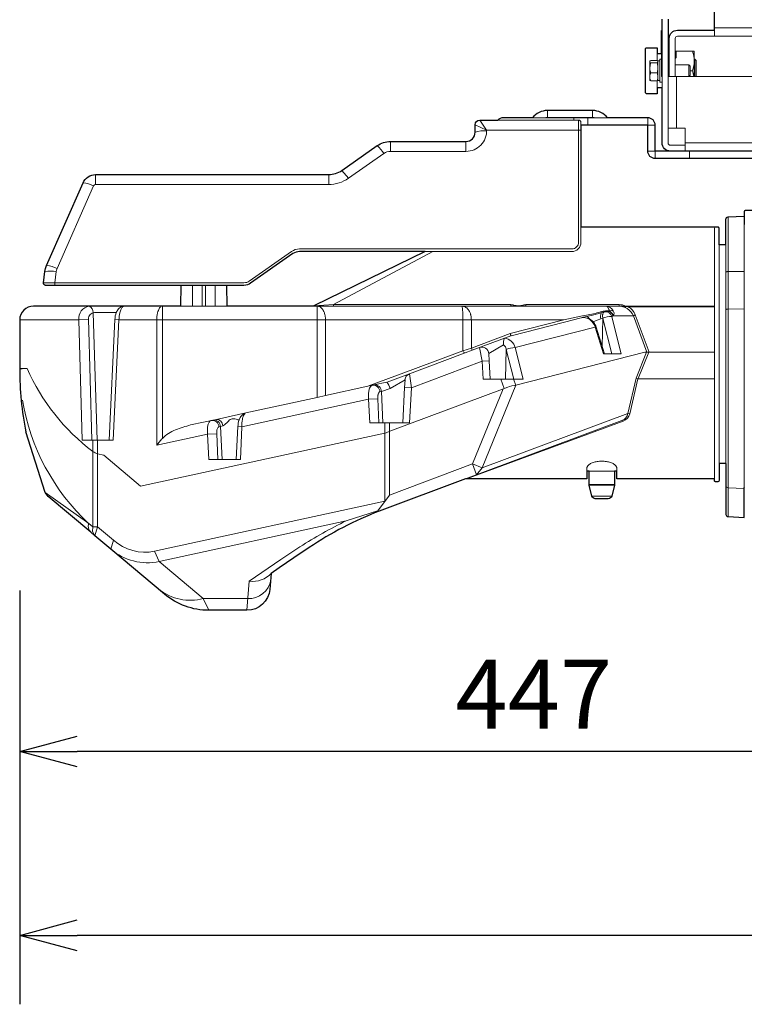
# Model space of a CAD drawing. Extents: x 1000 to 27000, y 2500 to 40000.
# Drawn here: x 14058 to 17210, y 30228 to 34512 of the extents above; entities that cross this region are included whole.
import ezdxf
from ezdxf.enums import TextEntityAlignment as Align

# ---------------------------------------------------------------- set-up
doc = ezdxf.new("R2010")
doc.units = 0
doc.header["$LTSCALE"] = 400
doc.header["$MEASUREMENT"] = 0
doc.layers.get('0').update_dxf_attribs({"linetype": 'CONTINUOUS'})
doc.layers.add('SUGATA', color=7, linetype='CONTINUOUS')
doc.layers.add('SUNPO', color=1, linetype='CONTINUOUS')
doc.styles.get("Standard").update_dxf_attribs({"font": 'SIMPLEX', "bigfont": 'BIGFONT'})

# ---------------------------------------------------------------- blocks, each defined once
blk = doc.blocks.new('CP-X8800WJ／8800BJ_HAS-404U_SET_FL-710')
at = {"layer": 'SUGATA', "color": 3, "lineweight": 9}
for p, q in [((7352, -4985), (7352, -4735)), ((10480, -4724), (7580, -4724)), ((7580, -4734), (7580, -4760)), ((7330, -4835), (7330, -4866)), ((7381, -4935), (7381, -4810)), ((7383, -4810), (7383, -4935)), ((7302.5, -4875.8), (7330.5, -4875.8)), ((7334, -4950.2), (7334, -4869.8)), ((7342, -4867.5), (7342, -4952.5)), ((7414, -4845), (7409, -4845)), ((7492, -4860), (7492, -4935)), ((7495, -4860), (7495, -4935)), ((7330.5, -4919.8), (7302.5, -4919.8)), ((7381, -4887.5), (7383, -4887.5)), ((7484.1, -4910), (7474, -4910)), ((7330, -4985), (7330, -4954)), ((7415, -5160), (7415, -4935)), ((7114.5, -5115), (6788, -5115)), ((6968.9, -5125), (6968.9, -5115)), ((7028.9, -5147), (7028.9, -5115)), ((6588.9, -5168), (6539, -5144.9)), ((6170.5, -5218), (6170.5, -5261)), ((6498.9, -5261), (6498.9, -5218)), ((8048.9, -5224), (7452, -5224)), ((7472, -5292), (7472, -5260)), ((5987.8, -5377.9), (5959.1, -5343.9)), ((4888.1, -5362), (4888.1, -5405)), ((5901.8, -5362), (5901.8, -5405)), ((7639.5, -5780.9), (7639.5, -5546.2)), ((7639.5, -6850.3), (7639.5, -5546.2)), ((7580, -5595.3), (7580, -6685)), ((7709.5, -5578.5), (7709.5, -6723.6)), ((7600, -6619.5), (7600, -5667)), ((7630, -5667), (7630, -6619.5)), ((7639.5, -5783.8), (7709.5, -5783.1)), ((5178.4, -5934), (5178.4, -6510)), ((5460.7, -5934), (5257.2, -5934)), ((5851.6, -5934), (5851.6, -6331.3)), ((7204.5, -5934), (7204.5, -5936.7)), ((7204.5, -5936.7), (7580, -5936.7)), ((7709.5, -5946.2), (7639.5, -5947.3)), ((4877.8, -5963), (4894, -6517)), ((4946.3, -6517), (4971.4, -5992.6)), ((5888, -6323.4), (5888, -5994)), ((7286.3, -6135), (7227.3, -5975.8)), ((7295.6, -6135), (7235.4, -5972.8)), ((7101.2, -6142), (7065.7, -6026.1)), ((6695.4, -6063.1), (6691.9, -6053.7)), ((6691.9, -6053.7), (6694.4, -6063.4)), ((4568.7, -6205), (4589.6, -6205)), ((6665.3, -6292.8), (6650.1, -6252)), ((6715.7, -6278.4), (6705.9, -6252)), ((6232, -6287.6), (6233.8, -6255)), ((6120.2, -6442), (6115.1, -6337)), ((6137.8, -6442), (6131.2, -6305.4)), ((7212.2, -6399.6), (7203.8, -6400.9)), ((5437.8, -6602), (5430.9, -6458.2)), ((5506.7, -6457.4), (5499.7, -6602)), ((6165.8, -6756.3), (6165.8, -6442)), ((5420, -6602), (5414.6, -6489.8)), ((7024.9, -6651.9), (7024.9, -6638.7)), ((7154.9, -6651.9), (7154.9, -6638.7)), ((7144.9, -6652), (7034.9, -6652)), ((7144.9, -6710.2), (7034.9, -6710.2)), ((7144.5, -6713.8), (7035.4, -6713.8)), ((7709.5, -6727.1), (7639.5, -6724.4)), ((7132.8, -6760.6), (7047.1, -6760.6)), ((5550, -7206.2), (5356.3, -7206.2))]:
    blk.add_line(p, q, dxfattribs=at)
at = {"layer": 'SUGATA', "color": 2, "lineweight": -3}
for p, q in [((7049.4, -5083), (6853.2, -5083)), ((6788, -5115), (6660.9, -5115))]:
    blk.add_line(p, q, dxfattribs=at)
at = {"layer": 'SUGATA', "color": 2}
for points in [[(7989.4, -5260), (7388, -5260, -0.414214), (7352, -5224), (7352, -4985), (7330, -4985), (7330, -5010), (7285, -5010, -0.414214), (7280, -5005), (7280, -4815, -0.414311), (7285, -4810), (7330, -4810), (7330, -4835), (7350, -4835), (7350, -4735), (7352, -4735), (7352, -4685)], [(7378, -4685), (7378, -4777.8), (7381, -4777.8), (7381, -4810), (7383, -4810), (7383, -4770, -0.414214), (7419, -4734), (7580, -4734), (7580, -4508)], [(7630, -6619.5), (7630, -6840.3, 0.39896), (7639.5, -6850.3), (7709.5, -6854), (7709.5, -6723.6), (7710, -6724.4)], [(7630, -5667), (7630, -5556.2, -0.39896), (7639.5, -5546.2), (7709.5, -5542.5), (7709.5, -5578.5), (7710, -5578.5), (7710, -5522, -0.414213), (7715, -5517), (7806.2, -5517, 0.339454), (7811, -5513.3), (7859.6, -5331.8, -0.339454), (7878.9, -5317), (7902.9, -5317, 0.198912), (7906.5, -5315.5), (7928.5, -5293.5, -0.198912), (7932.1, -5292), (7987.7, -5292)]]:
    blk.add_lwpolyline(points, format="xyb", dxfattribs=at)
at = {"layer": 'SUGATA', "color": 3, "lineweight": 9}
for points in [[(7452, -5234), (7388, -5234, -0.414214), (7378, -5224), (7378, -4777.8)], [(10651, -4935), (10651, -4770, 0.414214), (10641, -4760), (7419, -4760, 0.414214), (7409, -4770), (7409, -4935)], [(6988.9, -5125), (6988.9, -5655.6, -0.414214), (6958.9, -5685.6), (5774.7, -5685.6, 0.153915), (5740.2, -5696.5), (5556.1, -5825.4, -0.153915), (5533.2, -5832.6), (4660.6, -5832.6)], [(6998.9, -5147), (6998.9, -5135, 0.414195), (6988.9, -5125), (6637.7, -5125)], [(6498.9, -5261), (6170.5, -5261, 0.153915), (6141.8, -5270.1), (5987.8, -5377.9, -0.153915), (5901.8, -5405), (4888.1, -5405, 0.297445), (4879, -5411), (4720.6, -5771), (4718.3, -5777.5), (4716.9, -5784.2), (4710.1, -5832.6), (4710.1, -5844)], [(6998.9, -5590.3), (6998.9, -5657, -0.414214), (6958.9, -5697), (6321.4, -5697)], [(4977.7, -5962.4), (4883.3, -5962.4, 0.422548), (4856.4, -5990.2), (4871.3, -6517)], [(7294.8, -6135), (7248.5, -6249.3), (7247.7, -6249.3), (7247.1, -6251), (7211.6, -6402.5, -0.252211), (7183.3, -6434.4), (6500.9, -6685)]]:
    blk.add_lwpolyline(points, format="xyb", dxfattribs=at)
for points in [[(7350, -4835), (7350, -4935), (7352, -4935)], [(7500, -4935), (7500, -4865), (7495, -4860), (7492, -4860), (7492, -4825), (7409, -4825)], [(7414, -4825), (7414, -4852.6), (7409, -4856.6)], [(7350, -4860), (7342, -4860), (7342, -4867.5), (7334, -4867.5), (7334, -4869.8), (7333.6, -4869.1), (7332.6, -4867.8), (7330.5, -4866), (7302.5, -4866), (7300.8, -4867.4), (7299.4, -4869.1), (7299, -4869.8), (7299, -4950.2), (7299.4, -4950.9), (7300.8, -4952.6), (7302.5, -4954), (7330.5, -4954), (7332.2, -4952.6), (7333.6, -4950.9), (7334, -4950.2), (7334, -4952.5), (7342, -4952.5), (7342, -4960), (7352, -4960)], [(7409, -4885), (7469, -4885), (7474, -4890), (7474, -4930), (7469, -4935), (7469, -4885)], [(10679, -4935), (7379, -4935), (7379, -5160), (7452, -5160), (7452, -5260)], [(6853.2, -5083), (6853.2, -5113), (7049.4, -5113), (7049.4, -5083)], [(6559.2, -5125), (6588.9, -5168), (6998.9, -5168)], [(7322, -5147), (7290, -5147), (7290, -5115)], [(7322, -5292), (7322, -5260), (7290, -5260)], [(5922.7, -5934), (5922.7, -5927.9), (6354.4, -5697)], [(5309.4, -5844), (5309.4, -5934)], [(5351.9, -5844), (5351.9, -5934)], [(5365.9, -5934), (5365.9, -5844)], [(5408.5, -5844), (5408.5, -5934)], [(5833.2, -5934), (7164.7, -5934), (7180.3, -5934.9), (7194.2, -5934), (7580, -5934)], [(6694, -5934), (6694, -5927.9), (5922.7, -5927.9), (5880.1, -5930.6), (5837.6, -5933)], [(6486, -6128.4), (6486, -5994), (6485.4, -5963.7), (6481.8, -5934)], [(7164.7, -5934), (7164.7, -5927.9), (6759.9, -5927.9), (6759.9, -5934)], [(4856.4, -5992.4), (4814.4, -5994), (4557.7, -5994)], [(4814.4, -5994), (4829.5, -6517), (4964.2, -6517), (4989.2, -5994)], [(4971.4, -5992.6), (4989.2, -5994), (6925.4, -5994)], [(5414.6, -6489.8), (5375.1, -6491.4), (5154.2, -6539.6), (5154.2, -5994)], [(7022.8, -5973.5), (7006.5, -5976.2), (6925.4, -5994), (6691.9, -6053.7), (6522.4, -6117.1), (6486, -6128.4), (6279.1, -6205.8), (6072.1, -6283.2), (5888, -6323.4), (5851.6, -6331.3), (5541.1, -6399.1), (5413.2, -6426.9), (5301.3, -6451.4)], [(6072.1, -6283.2), (6098.6, -6277.4), (6154.6, -6265.2), (6155.9, -6264.8), (6253.2, -6228.4), (6495.6, -6137.8), (6525.9, -6126.4), (6694.4, -6063.4), (6695.4, -6063.1), (6927.9, -6003.7), (6999.4, -5985.4), (7008.9, -5983), (7024.2, -5979.8), (7055.8, -5972.3), (7087.1, -5963.4), (7097.8, -5960.2), (7102.6, -5959)], [(6075.6, -6338.6), (6080.5, -6442), (6254, -6442), (6262, -6289.2), (6569.8, -6174.1), (6573.9, -6252), (6747.5, -6252), (6713, -6114.9), (7061.5, -6025.8), (7097.1, -6142), (7174, -6142), (7133.4, -5980.7), (7133.1, -5979.4), (7138, -5978.1), (7141.1, -5975.8)], [(6525.9, -6126.4), (6522.4, -6117.1), (6522.4, -5994)], [(7094.5, -5988.3), (7094.3, -5986.9), (7086.1, -5990.1), (7069.3, -5995.9), (7052.9, -6002.9)], [(7133.2, -6142), (7094.5, -5988.3), (7091.4, -6110.2)], [(7235.4, -5972.8), (7227.3, -5975.8), (7141.1, -5975.8), (7138.2, -5971), (7134.5, -5966.9)], [(6599.8, -6172.5), (6569.8, -6174.1), (6557.7, -6114.6)], [(6603.9, -6252), (6599.8, -6172.5), (6598.1, -6141.1), (6662.6, -6102.9)], [(6706.7, -6252), (6674, -6122.4), (6673.9, -6121.9), (6670.6, -6252)], [(7580, -6135), (7276.7, -6135), (6715.7, -6278.4), (6709.4, -6279.7), (6699.1, -6281), (6688.2, -6284.3), (6681.2, -6286.9), (6657.7, -6295.6), (6168.1, -6478.8), (6151.3, -6485.1), (6145.5, -6486.3), (5083.8, -6717.9), (4923.4, -6583.3), (4896.6, -6576.5)], [(7285, -6135), (7239.2, -6247.8), (7203.8, -6400.9), (6569.9, -6638), (6545.3, -6667.7), (6527.8, -6620.9), (6660.1, -6294.8)], [(6223.9, -6442), (6232, -6287.6), (6262, -6289.2), (6253.2, -6228.4)], [(7580, -6251.2), (7248.5, -6251.2), (7247.1, -6251), (7239.2, -6247.8)], [(6715.9, -6278.4), (6569.9, -6638), (6527.8, -6620.9), (6165.8, -6756.3), (6116.2, -6824.4), (6114.3, -6825.3), (5978.4, -6868.2), (5165, -7045.7), (5144.7, -7000.8), (6145.5, -6782.5), (6145.5, -6442)], [(6124.8, -6306.8), (6131.2, -6305.4), (6169.2, -6292.4), (6233.8, -6255)], [(5506.7, -6457.4), (5524.5, -6458.8), (6075.6, -6338.6), (6115.1, -6337)], [(5375.1, -6491.4), (5380.4, -6602), (5517.6, -6602), (5524.5, -6458.8)], [(5441.1, -6454.7), (5430.9, -6458.2), (5424.2, -6459.6)], [(7180.6, -6435.4), (7177.1, -6431.4), (6497.4, -6685.6)], [(4884.6, -6933), (4874.9, -6915.3), (4876.3, -6894.7), (4876.3, -6517)], [(4884.6, -6933), (4896.6, -6894.7), (4896.6, -6517)], [(4953.7, -6991), (4965.6, -6952.7), (4896.6, -6894.7), (4876.3, -6894.7), (4857.7, -6879.5), (4668.5, -6744.9)], [(5546.4, -7257.8), (5556.5, -7131.3), (5693.5, -7036.4), (5776.3, -6981.7)], [(5380.9, -7257.8), (5356.3, -7206.2), (5165, -7045.7)]]:
    blk.add_lwpolyline(points, dxfattribs=at)
at = {"layer": 'SUGATA', "color": 2, "lineweight": -3}
for points in [[(6321.4, -5697), (5774.7, -5697, 0.153915), (5746, -5706), (5561.9, -5835, -0.153915), (5533.2, -5844), (4670.5, -5844, -0.455726), (4660.6, -5832.6), (4667.4, -5784.2), (4670.2, -5770.8), (4674.8, -5757.9), (4833.2, -5397.8, -0.297445), (4888.1, -5362), (5901.8, -5362, 0.153915), (5959.1, -5343.9), (6113.1, -5236.1, -0.153915), (6170.5, -5218), (6498.9, -5218, 0.414214), (6538.9, -5178), (6538.9, -5145, -0.414129), (6558.9, -5125), (6637.7, -5125)], [(7388, -5260), (7322, -5260), (7322, -5147, 0.414214), (7290, -5115), (7114.5, -5115)], [(7987.7, -5292), (7322, -5292, -0.414214), (7290, -5260), (7290, -5147), (6998.9, -5147)], [(7630, -5667), (7600, -5667), (7600, -5595.3, 0.414214), (7595, -5590.3), (6998.9, -5590.3)], [(5258.8, -5844), (5257.2, -5934), (4617.7, -5934, 0.414214), (4557.7, -5994), (4557.7, -6205), (4568.7, -6205), (4568.7, -6207), (4557.7, -6207)], [(5817.2, -6984.5), (5750.5, -7028.9), (5686.9, -7072.9), (5652, -7097.1), (5646, -7166.5, -0.388866), (5546.4, -7257.8), (5380.9, -7257.8, -0.176327), (5188, -7187.6), (4953.7, -6991), (4884.7, -6933), (4866.5, -6917.8), (4682.2, -6763.1), (4668.5, -6744.9), (4584.8, -6481.8)], [(7630, -6619.5), (7600, -6619.5), (7600, -6693.4, -0.414214), (7595, -6698.4), (7585, -6698.4, -0.414214), (7580, -6693.4), (7580, -6685), (7154.9, -6685), (7154.9, -6652), (7144.9, -6652), (7144.9, -6710.2, -0.061321), (7144.5, -6713.8), (7132.8, -6760.6, -0.344151), (7118.2, -6772), (7061.7, -6772, -0.344151), (7047.1, -6760.6), (7035.4, -6713.8, -0.061321), (7034.9, -6710.2), (7034.9, -6652), (7024.9, -6652), (7024.9, -6685), (6500.9, -6685), (6497.4, -6685.6), (6121.5, -6826.2)]]:
    blk.add_lwpolyline(points, format="xyb", dxfattribs=at)
for points in [[(6998.9, -5147), (6998.9, -5590.3)], [(6321.4, -5697), (5837.6, -5933), (5833.2, -5934), (5460.7, -5934), (5459.1, -5844)]]:
    blk.add_lwpolyline(points, dxfattribs=at)
at = {"layer": 'SUGATA', "color": 3, "lineweight": 9}
for centre, radius, start, end in [((7368.9, -4867.5), 122.8, 339.7446, 20.2554), ((7307.1, -4868.4), 8.77, 202.4303, 238.0413), ((7377.9, -4899.6), 79, 162.5155, 176.049), ((7325.9, -4868.4), 8.77, 301.9585, 337.5699), ((7255.1, -4899.6), 79.1, 3.9551, 17.4804), ((7377.9, -4896.1), 79.1, 183.9551, 197.4804), ((7348.1, -4938.5), 49.3, 157.7763, 174.8196), ((7255.1, -4896.1), 79, 342.5155, 356.049), ((7284.7, -4938.5), 49.5, 5.2016, 22.2025), ((7339.4, -4959.3), 152.9, 9.1462, 18.8128), ((7348.3, -4935.3), 49.5, 185.2016, 202.2025), ((7284.9, -4935.3), 49.3, 337.7763, 354.8196), ((6853.2, -5163), 50, 90, 106.2602), ((7049.4, -5163), 50, 73.7398, 90), ((6498.9, -5171), 90.1, 270.0213, 1.8571), ((6581.4, -5298.5), 127.7, 86.5949, 109.418), ((5987.4, -5371.2), 184.5, 33.2259, 47.0707), ((4821.4, -5524.8), 127.5, 63.1777, 84.7132), ((7585, -5595.3), 5, 90, 180), ((4691.8, -5908.7), 127, 78.6167, 101.0944), ((4663.1, -5884.8), 127.5, 63.1777, 84.7132), ((4870.7, -5989.5), 56.5, 100.8069, 184.5815), ((4843.6, -5964), 34.3, 2.338, 61.0919), ((6671.5, -5915.8), 38.2, 331.6522, 338.1917), ((6782.2, -5915.9), 38, 201.7969, 208.4283), ((7105.3, -5971.9), 38, 26.4332, 85.8905), ((7131.1, -5980.6), 26.8, 72.3477, 107.6419), ((7161.7, -6006.5), 72.4, 25.0481, 90.4163), ((7167, -5990.8), 63, 64.3959, 92.0516), ((7168.4, -5998.9), 71.9, 21.3, 59.8942), ((7011.7, -6035.3), 51.4, 61.3429, 100.5437), ((7008.5, -6035.5), 51.6, 42.4605, 89.4175), ((7017.6, -5999.9), 21.2, 27.5148, 71.8709), ((7007.4, -6043.7), 60.9, 16.7928, 61.5678), ((7125.2, -5978.2), 40.9, 158.883, 197.0332), ((7137, -6103.6), 124.3, 91.8237, 110.1146), ((7105.9, -5987.1), 28.3, 15.9212, 96.5444), ((7121.8, -5967), 21.2, 335.5384, 34.4977), ((6999.7, -6045.5), 64.9, 17.7059, 43.7556), ((7063.1, -6032.5), 6.88, 67.9024, 103.511), ((6719.5, -6095.6), 57.4, 157.8583, 187.3093), ((6659.7, -6128.6), 55, 14.3871, 82.9812), ((6568.2, -6142.7), 30, 3.0021, 110.5058), ((6649.5, -6123.5), 24.5, 3.7456, 57.5522), ((6716.6, -6238.4), 123.6, 91.6996, 110.1608), ((6497.2, -6127), 11.3, 187.0407, 256.608), ((5430.5, -5833.5), 919.3, 203.8344, 232.9279), ((6263.7, -6256.5), 30, 110.5137, 177), ((6095.6, -6307.8), 29.2, 1.8943, 97.2145), ((6102, -6306.5), 29.2, 2.0105, 96.7066), ((6100.3, -6311.4), 71.5, 15.4024, 40.2), ((5495.2, -6192.8), 937.1, 189.224, 227.1283), ((7165.8, -6394.6), 38.5, 286.9402, 350.5735), ((5395, -6460.8), 29.3, 2.2668, 98.9669), ((5401.7, -6459.4), 29.3, 2.2668, 98.9676), ((5412.7, -6455.3), 28.4, 1.2921, 89.0426), ((4909, -6523.4), 54.5, 233.1445, 256.8031), ((4892.1, -6891.7), 36.5, 160.4923, 225.5804), ((6909.6, -8764.1), 2112.2, 116.1585, 122.4477), ((5103.7, -6796.2), 208.7, 228.5635, 281.3338), ((5114.2, -6806.5), 244.5, 228.9734, 281.9885), ((5571, -7021.4), 110.9, 262.4822, 316.9412), ((5556.1, -7112), 94.4, 266.2897, 351.9139), ((5298.8, -6995.2), 218.7, 231.7612, 285.2365)]:
    blk.add_arc(centre, radius, start, end, dxfattribs=at)
at = {"layer": 'SUGATA', "color": 2, "lineweight": -3}
for centre, radius, start, end in [((6853.9, -5166.9), 83.9, 90.524, 141.8032), ((7048.6, -5166.9), 83.9, 38.1968, 89.476), ((6660.9, -5147), 32, 90, 136.5114), ((5875.7, -6215.8), 1318, 179.6162, 191.6415), ((6672.3, -8256.5), 1532.7, 111.061, 123.911)]:
    blk.add_arc(centre, radius, start, end, dxfattribs=at)
at = {"layer": 'SUGATA', "color": 3, "lineweight": 9}
for points, knots in [([(7639.5, -5783.8), (7638.4, -5783.9), (7636.5, -5783.9), (7634, -5784.3), (7632.2, -5784.7), (7631.2, -5785.3), (7630.7, -5785.7), (7630.3, -5786.2), (7630.1, -5786.7), (7630, -5787.1), (7630, -5787.3), (7630, -5787.4)], [0, 0, 0, 0, 3.200366, 5.595919, 7.745792, 8.6417, 9.102812, 9.75597, 10.458799, 10.732024, 10.984181, 10.984181, 10.984181, 10.984181]), ([(4971.4, -5992.6), (4972.6, -5982.2), (4974.6, -5965.6), (4986.2, -5946.8), (4999.2, -5936.2), (5009.3, -5934.7), (5014.1, -5934), (5014.1, -5934), (5014.2, -5934), (5014.2, -5934)], [0, 0, 0, 0, 3.079251, 4.932601, 6.506036, 7.93787, 7.93787, 7.93787, 7.951693, 7.951693, 7.951693, 7.951693]), ([(4989.2, -5994), (4990.1, -5983.6), (4991.4, -5966.7), (4998.7, -5947), (5006.6, -5935.9), (5012.5, -5934.4), (5014.1, -5934), (5014.1, -5934), (5014.2, -5934), (5014.2, -5934)], [0, 0, 0, 0, 3.099106, 5.035107, 6.375338, 6.845928, 6.845928, 6.845928, 6.853967, 6.853967, 6.853967, 6.853967]), ([(5154.2, -5994), (5154.2, -5984.4), (5154.3, -5969), (5165.5, -5942), (5166.8, -5941.2), (5170.4, -5937.7), (5172.2, -5936), (5174.3, -5935.3), (5176.4, -5934.7), (5178.4, -5934)], [0, 0, 0, 0, 3.079251, 4.932601, 6.506036, 7.93787, 7.93787, 7.93787, 7.951693, 7.951693, 7.951693, 7.951693]), ([(5888, -5994), (5887.7, -5987.8), (5887.3, -5979.7), (5884.5, -5967.5), (5881.4, -5958.6), (5875.9, -5948.8), (5869.7, -5941.4), (5863, -5936.7), (5857.8, -5934.7), (5854.8, -5934.2), (5852.9, -5934), (5852, -5934), (5851.6, -5934)], [0, 0, 0, 0, 18.581342, 24.182747, 37.546472, 46.782921, 57.764533, 66.202321, 71.077756, 74.283778, 75.368401, 76.762563, 76.762563, 76.762563, 76.762563]), ([(6522.4, -5994), (6522.3, -5987.8), (6522.1, -5979.6), (6518.3, -5967.7), (6515.2, -5958.9), (6509.4, -5949.5), (6503.2, -5942.5), (6496.7, -5937.9), (6491.8, -5935.8), (6489, -5934.9), (6485.8, -5934.2), (6483.6, -5934.1), (6481.8, -5934)], [0, 0, 0, 0, 18.581342, 24.172474, 37.424721, 46.50831, 57.19509, 65.332268, 70.027921, 73.129458, 74.183574, 79.681878, 79.681878, 79.681878, 79.681878]), ([(6759.9, -5927.9), (6757.7, -5927.9), (6753.2, -5928.1), (6742.6, -5931.5), (6727, -5933.5), (6711.3, -5931.5), (6700.7, -5928.1), (6696.2, -5927.9), (6694, -5927.9)], [0, 0, 0, 0, 6.606907, 13.21436, 33.329353, 53.445174, 60.053046, 66.660366, 66.660366, 66.660366, 66.660366]), ([(7022.8, -5973.5), (7033.1, -5971.7), (7053.8, -5968.2), (7075.9, -5962.1), (7089.7, -5958.1), (7095.1, -5956.8), (7102.3, -5955.2), (7109.7, -5954.1), (7117.4, -5954), (7121.2, -5954.6), (7123, -5955)], [0, 0, 0, 0, 31.446619, 62.897667, 68.680723, 74.463378, 79.436586, 90.924842, 96.895912, 102.437381, 102.437381, 102.437381, 102.437381]), ([(7123, -5955), (7122.7, -5953.9), (7122.1, -5951.9), (7120.6, -5947.6), (7118.1, -5942.2), (7114.2, -5935.8), (7109.8, -5934.5), (7108, -5934)], [0, 0, 0, 0, 3.451102, 6.203016, 13.635218, 21.551182, 27.113424, 27.113424, 27.113424, 27.113424]), ([(7204.5, -5936.7), (7203.9, -5936.5), (7202.7, -5936.3), (7200.4, -5936), (7197.9, -5936.2), (7195, -5936.5), (7191.6, -5936.8), (7188.1, -5936.7), (7184.3, -5936.3), (7180.4, -5935.7), (7176.6, -5935.2), (7173.2, -5934.8), (7170.7, -5934.6), (7168.8, -5934.4), (7167.7, -5934.3), (7167.3, -5934.3)], [0, 0, 0, 0, 1.831238, 3.818958, 6.704552, 9.481816, 12.46831, 16.993026, 20.067159, 23.754646, 28.769671, 31.759841, 33.847918, 36.307343, 37.441982, 37.441982, 37.441982, 37.441982]), ([(7639.5, -5947.3), (7637.7, -5947.4), (7635.1, -5947.5), (7632.4, -5948.3), (7631.1, -5948.8), (7630.6, -5949.2), (7630.3, -5949.5), (7630.1, -5949.8), (7630, -5950.1), (7630, -5950.2)], [0, 0, 0, 0, 5.208694, 7.812639, 8.462288, 9.385544, 9.692808, 9.892252, 10.410832, 10.410832, 10.410832, 10.410832]), ([(7101.2, -5959.4), (7099.9, -5960), (7097.3, -5961.4), (7095.2, -5965.4), (7094.1, -5969.3), (7093.4, -5974), (7093.3, -5979.7), (7094, -5984.4), (7094.3, -5986.9)], [0, 0, 0, 0, 4.252817, 8.50689, 13.189645, 16.203457, 22.768019, 30.329818, 30.329818, 30.329818, 30.329818]), ([(7138, -5978.1), (7136.8, -5973.8), (7134.9, -5966.1), (7126.5, -5959.2), (7119, -5957.4), (7113.3, -5957.3), (7108, -5957.8), (7104.7, -5958.6), (7102.7, -5959)], [0, 0, 0, 0, 13.107207, 23.109058, 30.655088, 36.116963, 40.170978, 46.352279, 46.352279, 46.352279, 46.352279]), ([(7123, -5955), (7125.3, -5956.6), (7129.8, -5959.9), (7134.4, -5966), (7137, -5972.3), (7137.6, -5976.2), (7138, -5978.1)], [0, 0, 0, 0, 8.354046, 16.704912, 22.596321, 28.490729, 28.490729, 28.490729, 28.490729]), ([(6075.6, -6338.6), (6075.3, -6335.2), (6074.7, -6329), (6074.6, -6318.1), (6075.5, -6305.6), (6078.5, -6292.6), (6083.5, -6283.3), (6088.4, -6279.8), (6090.5, -6279.2), (6091, -6279.1)], [0, 0, 0, 0, 10.065184, 18.816046, 32.57972, 47.595447, 58.666527, 63.495298, 65.02399, 65.02399, 65.02399, 65.02399]), ([(6124.8, -6306.8), (6123.6, -6307.4), (6120.8, -6308.8), (6118.1, -6313.9), (6116.4, -6319.2), (6115.5, -6324.7), (6115.1, -6329), (6115, -6333.2), (6115.1, -6335.7), (6115.1, -6337)], [0, 0, 0, 0, 3.815149, 9.321289, 16.419204, 20.737493, 25.747352, 29.385724, 33.332833, 33.332833, 33.332833, 33.332833]), ([(5441.1, -6454.7), (5442.3, -6454.2), (5445.9, -6452.6), (5453.1, -6446.6), (5461, -6438.9), (5469.5, -6430.9), (5477.3, -6424.8), (5488.4, -6423.2), (5497.9, -6426.3), (5505.1, -6428.2), (5509.4, -6429), (5511.3, -6429.1), (5512.1, -6429.1)], [0, 0, 0, 0, 3.775255, 11.800657, 27.888047, 37.004428, 46.746818, 57.044332, 69.092765, 76.402926, 79.507308, 82.074303, 82.074303, 82.074303, 82.074303]), ([(5506.7, -6457.4), (5507.8, -6447.8), (5509.7, -6432.8), (5518.6, -6414.2), (5529.2, -6403.8), (5537.5, -6400.5), (5540.7, -6399.2)], [0, 0, 0, 0, 28.731927, 44.883275, 61.258531, 71.584383, 71.584383, 71.584383, 71.584383]), ([(5524.5, -6458.8), (5524.4, -6447.8), (5524.2, -6431.3), (5529.7, -6412.3), (5535.2, -6402.9), (5539.4, -6400.1), (5540.9, -6399.1)], [0, 0, 0, 0, 32.580296, 49.230154, 58.980005, 64.322792, 64.322792, 64.322792, 64.322792]), ([(5154.2, -6539.6), (5158.1, -6534.5), (5165.9, -6524.5), (5188.6, -6496.9), (5234.9, -6469.2), (5279.2, -6457.3), (5301.3, -6451.4)], [0, 0, 0, 0, 19.136542, 38.273011, 106.804927, 175.704148, 175.704148, 175.704148, 175.704148]), ([(5375.1, -6491.4), (5374.8, -6488), (5374.2, -6481.8), (5374, -6470.9), (5375, -6458.4), (5378, -6445.4), (5383, -6436.1), (5387.9, -6432.6), (5390, -6432), (5390.5, -6431.9)], [0, 0, 0, 0, 10.065184, 18.816046, 32.57972, 47.595447, 58.666527, 63.495298, 65.02399, 65.02399, 65.02399, 65.02399]), ([(5424.3, -6459.6), (5423.1, -6460.2), (5420.2, -6461.6), (5417.6, -6466.7), (5415.9, -6472), (5415, -6477.5), (5414.6, -6481.8), (5414.5, -6486), (5414.6, -6488.5), (5414.6, -6489.8)], [0, 0, 0, 0, 3.815149, 9.321289, 16.419204, 20.737493, 25.747352, 29.385724, 33.332833, 33.332833, 33.332833, 33.332833]), ([(7024.9, -6638.7), (7025.1, -6637.2), (7025.4, -6634.8), (7027, -6631.8), (7029.2, -6628.7), (7034.5, -6623.5), (7042.7, -6618.6), (7055.1, -6613.6), (7070.4, -6609.7), (7083.2, -6609.1), (7089.9, -6608.8)], [0, 0, 0, 0, 4.524629, 7.293506, 9.907994, 16.013779, 29.470492, 38.202549, 56.134288, 76.441847, 76.441847, 76.441847, 76.441847]), ([(7154.9, -6638.7), (7154.8, -6637.2), (7154.5, -6634.8), (7152.9, -6631.8), (7150.7, -6628.7), (7145.4, -6623.5), (7137.2, -6618.6), (7124.8, -6613.6), (7109.5, -6609.7), (7096.7, -6609.1), (7089.9, -6608.8)], [0, 0, 0, 0, 4.524629, 7.293506, 9.907994, 16.013779, 29.470492, 38.202549, 56.134288, 76.441847, 76.441847, 76.441847, 76.441847]), ([(7639.5, -6724.4), (7637.3, -6724), (7634.2, -6723.5), (7631.7, -6721.2), (7630.6, -6719.7), (7630.2, -6718.6), (7630, -6717.5), (7630, -6717.2), (7630, -6717)], [0, 0, 0, 0, 6.535049, 8.886711, 10.002268, 12.100147, 12.49718, 13.122474, 13.122474, 13.122474, 13.122474])]:
    blk.add_open_spline(points, degree=3, knots=knots, dxfattribs=at)
at = {"layer": 'SUNPO', "color": 1, "linetype": 'Continuous'}
for p, q in [((4558, -7172), (4558, -8972)), ((4558, -7872), (4808, -7805)), ((4558, -7872), (4808, -7872)), ((4808, -7939), (4558, -7872)), ((8780, -7872), (4808, -7872)), ((4558, -8672), (4808, -8605)), ((4558, -8672), (4808, -8672)), ((4808, -8739), (4558, -8672)), ((11750, -8672), (4808, -8672))]:
    blk.add_line(p, q, dxfattribs=at)
at = {"layer": 'SUNPO', "color": 4}
blk.add_text('447', height=300, dxfattribs=at).set_placement((6794, -7772), align=Align.CENTER)

msp = doc.modelspace()

# ---------------------------------------------------------------- block references
msp.add_blockref('CP-X8800WJ／8800BJ_HAS-404U_SET_FL-710', (9500, 39200))

doc.saveas('drawing.dxf')
